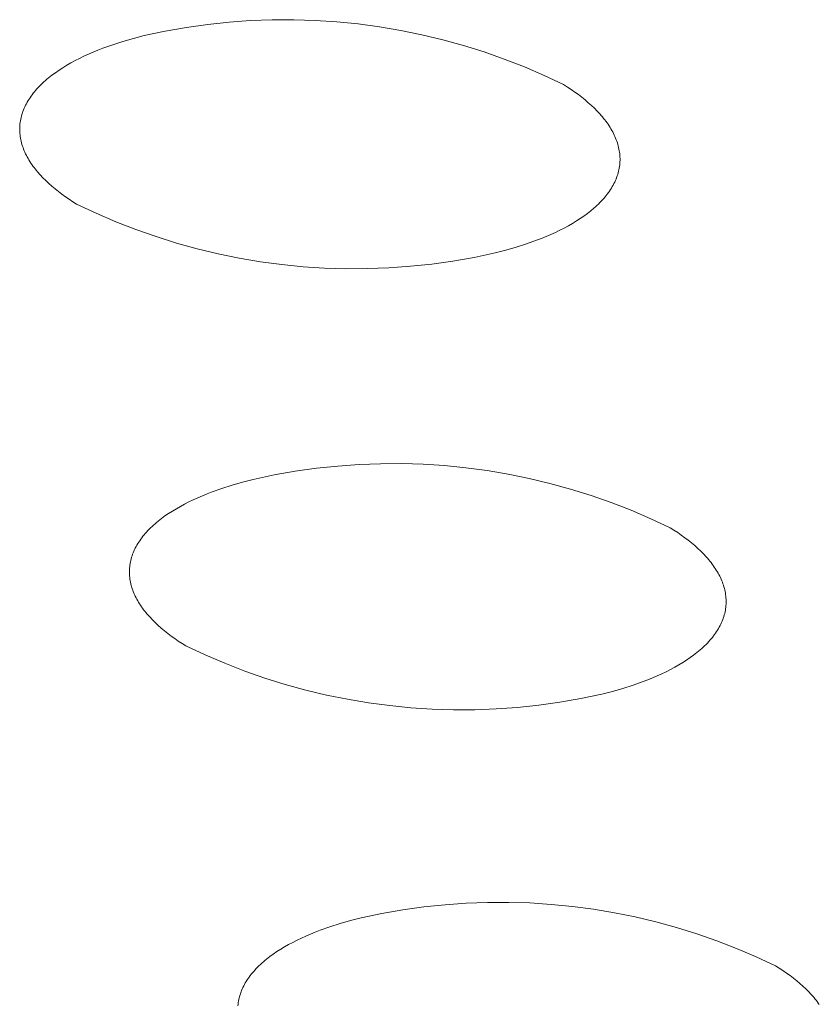
# Model space of a CAD drawing. Units: millimetres. Extents: x -389 to 437, y -264 to 139.
# Drawn here: x -354 to -350, y -218 to -212 of the extents above; entities that cross this region are included whole.
import ezdxf

# ---------------------------------------------------------------- set-up
doc = ezdxf.new("R2010")
doc.units = ezdxf.units.MM
doc.header["$MEASUREMENT"] = 0
doc.layers.add('Default', color=7, linetype='Continuous', lineweight=5, true_color=0xffffff)

msp = doc.modelspace()

# ---------------------------------------------------------------- linework, layer by layer
at = {"layer": 'Default', "color": 7, "true_color": 0xffffff}
for p, q in [((-353.3791, -212.0242), (-353.2558, -212.0111)), ((-353.2558, -212.0111), (-353.1321, -212.0022)), ((-353.1321, -212.0022), (-353.0082, -211.9976)), ((-353.0082, -211.9976), (-352.8841, -211.9972)), ((-352.8841, -211.9972), (-352.7602, -212.001)), ((-352.7602, -212.001), (-352.6365, -212.0091)), ((-352.6365, -212.0091), (-352.5131, -212.0214)), ((-353.7453, -212.0887), (-353.624, -212.0631)), ((-353.624, -212.0631), (-353.5019, -212.0416)), ((-353.5019, -212.0416), (-353.3791, -212.0242)), ((-352.5131, -212.0214), (-352.3902, -212.0379)), ((-352.3902, -212.0379), (-352.2679, -212.0586)), ((-352.2679, -212.0586), (-352.1464, -212.0835)), ((-353.9264, -212.1414), (-353.8673, -212.1223)), ((-353.8673, -212.1223), (-353.8069, -212.1048)), ((-353.8069, -212.1048), (-353.7453, -212.0887)), ((-352.1464, -212.0835), (-352.0258, -212.1125)), ((-352.0258, -212.1125), (-351.9063, -212.1456)), ((-354.066, -212.1959), (-354.0391, -212.1842)), ((-354.0391, -212.1842), (-354.0117, -212.1729)), ((-354.0117, -212.1729), (-353.9837, -212.162)), ((-353.9837, -212.162), (-353.9264, -212.1414)), ((-351.9063, -212.1456), (-351.788, -212.1828)), ((-351.788, -212.1828), (-351.6711, -212.224)), ((-354.1671, -212.2463), (-354.1429, -212.2332)), ((-354.1429, -212.2332), (-354.1179, -212.2204)), ((-354.1179, -212.2204), (-354.0923, -212.208)), ((-354.0923, -212.208), (-354.066, -212.1959)), ((-351.6711, -212.224), (-351.5556, -212.2692)), ((-354.2563, -212.3025), (-354.2352, -212.2879)), ((-354.2352, -212.2879), (-354.2133, -212.2737)), ((-354.2133, -212.2737), (-354.1906, -212.2599)), ((-354.1906, -212.2599), (-354.1671, -212.2463)), ((-351.5556, -212.2692), (-351.4418, -212.3184)), ((-354.3314, -212.3638), (-354.3228, -212.3559)), ((-354.3228, -212.3559), (-354.314, -212.348)), ((-354.314, -212.348), (-354.305, -212.3403)), ((-354.305, -212.3403), (-354.2957, -212.3325)), ((-354.2957, -212.3325), (-354.2764, -212.3174)), ((-354.2764, -212.3174), (-354.2563, -212.3025)), ((-351.4418, -212.3184), (-351.3296, -212.3713)), ((-354.3841, -212.4211), (-354.3773, -212.4127)), ((-354.3773, -212.4127), (-354.3703, -212.4044)), ((-354.3703, -212.4044), (-354.363, -212.3962)), ((-354.363, -212.3962), (-354.3555, -212.388)), ((-354.3555, -212.388), (-354.3477, -212.3799)), ((-354.3477, -212.3799), (-354.3397, -212.3718)), ((-354.3397, -212.3718), (-354.3314, -212.3638)), ((-351.3296, -212.3713), (-351.3076, -212.3854)), ((-351.3076, -212.3854), (-351.286, -212.3997)), ((-351.286, -212.3997), (-351.265, -212.4142)), ((-351.265, -212.4142), (-351.2446, -212.4291)), ((-354.4189, -212.4724), (-354.4138, -212.4637)), ((-354.4138, -212.4637), (-354.4084, -212.4551)), ((-354.4084, -212.4551), (-354.4027, -212.4465)), ((-354.4027, -212.4465), (-354.3968, -212.438)), ((-354.3968, -212.438), (-354.3906, -212.4295)), ((-354.3906, -212.4295), (-354.3841, -212.4211)), ((-351.2446, -212.4291), (-351.2248, -212.4442)), ((-351.2248, -212.4442), (-351.2057, -212.4596)), ((-351.2057, -212.4596), (-351.1872, -212.4753)), ((-354.4467, -212.5343), (-354.4436, -212.5253)), ((-354.4436, -212.5253), (-354.4402, -212.5164)), ((-354.4402, -212.5164), (-354.4365, -212.5075)), ((-354.4365, -212.5075), (-354.4325, -212.4987)), ((-354.4325, -212.4987), (-354.4283, -212.4899)), ((-354.4283, -212.4899), (-354.4237, -212.4811)), ((-354.4237, -212.4811), (-354.4189, -212.4724)), ((-351.1872, -212.4753), (-351.1694, -212.4912)), ((-351.1694, -212.4912), (-351.1524, -212.5074)), ((-351.1524, -212.5074), (-351.1362, -212.5237)), ((-351.1362, -212.5237), (-351.1208, -212.5403)), ((-354.4594, -212.5884), (-354.458, -212.5793)), ((-354.458, -212.5793), (-354.4563, -212.5703)), ((-354.4563, -212.5703), (-354.4544, -212.5612)), ((-354.4544, -212.5612), (-354.4521, -212.5522)), ((-354.4521, -212.5522), (-354.4496, -212.5432)), ((-354.4496, -212.5432), (-354.4467, -212.5343)), ((-351.1208, -212.5403), (-351.1134, -212.5487)), ((-351.1134, -212.5487), (-351.1062, -212.5572)), ((-351.1062, -212.5572), (-351.0992, -212.5656)), ((-351.0992, -212.5656), (-351.0925, -212.5742)), ((-351.0925, -212.5742), (-351.0859, -212.5828)), ((-351.0859, -212.5828), (-351.0796, -212.5914)), ((-354.4621, -212.6248), (-354.4618, -212.6157)), ((-354.462, -212.634), (-354.4621, -212.6248)), ((-354.4617, -212.6431), (-354.462, -212.634)), ((-354.4618, -212.6157), (-354.4613, -212.6066)), ((-354.4613, -212.6066), (-354.4605, -212.5975)), ((-354.4605, -212.5975), (-354.4594, -212.5884)), ((-351.0796, -212.5914), (-351.0736, -212.6)), ((-351.0736, -212.6), (-351.0677, -212.6088)), ((-351.0677, -212.6088), (-351.0622, -212.6175)), ((-351.0622, -212.6175), (-351.0568, -212.6263)), ((-351.0568, -212.6263), (-351.0517, -212.6351)), ((-351.0517, -212.6351), (-351.0469, -212.644)), ((-354.4611, -212.6522), (-354.4617, -212.6431)), ((-354.4602, -212.6613), (-354.4611, -212.6522)), ((-354.459, -212.6705), (-354.4602, -212.6613)), ((-354.4575, -212.6796), (-354.459, -212.6705)), ((-354.4558, -212.6887), (-354.4575, -212.6796)), ((-354.4537, -212.6978), (-354.4558, -212.6887)), ((-354.4514, -212.7069), (-354.4537, -212.6978)), ((-351.0469, -212.644), (-351.0423, -212.6528)), ((-351.0423, -212.6528), (-351.0379, -212.6618)), ((-351.0379, -212.6618), (-351.0338, -212.6707)), ((-351.0338, -212.6707), (-351.03, -212.6797)), ((-351.03, -212.6797), (-351.0264, -212.6887)), ((-351.0264, -212.6887), (-351.0231, -212.6977)), ((-351.0231, -212.6977), (-351.0201, -212.7067)), ((-354.4489, -212.716), (-354.4514, -212.7069)), ((-354.446, -212.725), (-354.4489, -212.716)), ((-354.4429, -212.7341), (-354.446, -212.725)), ((-354.4396, -212.7431), (-354.4429, -212.7341)), ((-354.4359, -212.7521), (-354.4396, -212.7431)), ((-354.432, -212.761), (-354.4359, -212.7521)), ((-351.0201, -212.7067), (-351.0173, -212.7158)), ((-351.0173, -212.7158), (-351.0148, -212.7249)), ((-351.0148, -212.7249), (-351.0126, -212.734)), ((-351.0126, -212.734), (-351.0106, -212.7431)), ((-351.0106, -212.7431), (-351.009, -212.7522)), ((-351.009, -212.7522), (-351.0076, -212.7613)), ((-354.4279, -212.77), (-354.432, -212.761)), ((-354.4234, -212.7789), (-354.4279, -212.77)), ((-354.4188, -212.7878), (-354.4234, -212.7789)), ((-354.4138, -212.7966), (-354.4188, -212.7878)), ((-354.4087, -212.8054), (-354.4138, -212.7966)), ((-354.4033, -212.8142), (-354.4087, -212.8054)), ((-351.0076, -212.7613), (-351.0065, -212.7704)), ((-351.0065, -212.7704), (-351.0056, -212.7795)), ((-351.0056, -212.7795), (-351.0051, -212.7887)), ((-351.0048, -212.8069), (-351.0052, -212.816)), ((-351.0051, -212.7887), (-351.0048, -212.7978)), ((-351.0048, -212.7978), (-351.0048, -212.8069)), ((-354.3976, -212.823), (-354.4033, -212.8142)), ((-354.3917, -212.8317), (-354.3976, -212.823)), ((-354.3856, -212.8403), (-354.3917, -212.8317)), ((-354.3792, -212.8489), (-354.3856, -212.8403)), ((-354.3727, -212.8575), (-354.3792, -212.8489)), ((-354.3658, -212.866), (-354.3727, -212.8575)), ((-354.3588, -212.8745), (-354.3658, -212.866)), ((-351.011, -212.8614), (-351.0131, -212.8704)), ((-351.0093, -212.8523), (-351.011, -212.8614)), ((-351.0078, -212.8433), (-351.0093, -212.8523)), ((-351.0066, -212.8342), (-351.0078, -212.8433)), ((-351.0058, -212.8251), (-351.0066, -212.8342)), ((-351.0052, -212.816), (-351.0058, -212.8251)), ((-354.3441, -212.8913), (-354.3588, -212.8745)), ((-354.3286, -212.9079), (-354.3441, -212.8913)), ((-354.3122, -212.9242), (-354.3286, -212.9079)), ((-354.2951, -212.9403), (-354.3122, -212.9242)), ((-351.0313, -212.924), (-351.0354, -212.9328)), ((-351.0276, -212.9152), (-351.0313, -212.924)), ((-351.0241, -212.9063), (-351.0276, -212.9152)), ((-351.0209, -212.8974), (-351.0241, -212.9063)), ((-351.018, -212.8884), (-351.0209, -212.8974)), ((-351.0154, -212.8794), (-351.018, -212.8884)), ((-351.0131, -212.8704), (-351.0154, -212.8794)), ((-354.2773, -212.9562), (-354.2951, -212.9403)), ((-354.2587, -212.9718), (-354.2773, -212.9562)), ((-354.2395, -212.9872), (-354.2587, -212.9718)), ((-351.0598, -212.9763), (-351.0655, -212.9849)), ((-351.0544, -212.9677), (-351.0598, -212.9763)), ((-351.0492, -212.9591), (-351.0544, -212.9677)), ((-351.0443, -212.9504), (-351.0492, -212.9591)), ((-351.0397, -212.9416), (-351.0443, -212.9504)), ((-351.0354, -212.9328), (-351.0397, -212.9416)), ((-354.2196, -213.0023), (-354.2395, -212.9872)), ((-354.1991, -213.0171), (-354.2196, -213.0023)), ((-354.178, -213.0317), (-354.1991, -213.0171)), ((-354.1564, -213.0459), (-354.178, -213.0317)), ((-351.1055, -213.0351), (-351.1131, -213.0433)), ((-351.0982, -213.0269), (-351.1055, -213.0351)), ((-351.0911, -213.0186), (-351.0982, -213.0269)), ((-351.0843, -213.0103), (-351.0911, -213.0186)), ((-351.0778, -213.0019), (-351.0843, -213.0103)), ((-351.0715, -212.9934), (-351.0778, -213.0019)), ((-351.0655, -212.9849), (-351.0715, -212.9934)), ((-354.1343, -213.0599), (-354.1564, -213.0459)), ((-354.0224, -213.1126), (-354.1343, -213.0599)), ((-351.1548, -213.0831), (-351.1732, -213.0985)), ((-351.146, -213.0753), (-351.1548, -213.0831)), ((-351.1374, -213.0674), (-351.146, -213.0753)), ((-351.1291, -213.0594), (-351.1374, -213.0674)), ((-351.121, -213.0514), (-351.1291, -213.0594)), ((-351.1131, -213.0433), (-351.121, -213.0514)), ((-353.9087, -213.1614), (-354.0224, -213.1126)), ((-351.2339, -213.143), (-351.2559, -213.1571)), ((-351.2128, -213.1285), (-351.2339, -213.143)), ((-351.1926, -213.1137), (-351.2128, -213.1285)), ((-351.1732, -213.0985), (-351.1926, -213.1137)), ((-353.7935, -213.2064), (-353.9087, -213.1614)), ((-353.6767, -213.2474), (-353.7935, -213.2064)), ((-351.3264, -213.1975), (-351.3514, -213.2102)), ((-351.3022, -213.1844), (-351.3264, -213.1975)), ((-351.2786, -213.1709), (-351.3022, -213.1844)), ((-351.2559, -213.1571), (-351.2786, -213.1709)), ((-353.5587, -213.2844), (-353.6767, -213.2474)), ((-351.4577, -213.2575), (-351.4856, -213.2683)), ((-351.4302, -213.2462), (-351.4577, -213.2575)), ((-351.4034, -213.2346), (-351.4302, -213.2462)), ((-351.3771, -213.2226), (-351.4034, -213.2346)), ((-351.3514, -213.2102), (-351.3771, -213.2226)), ((-353.4394, -213.3174), (-353.5587, -213.2844)), ((-353.3191, -213.3463), (-353.4394, -213.3174)), ((-351.602, -213.3078), (-351.6623, -213.3253)), ((-351.543, -213.2888), (-351.602, -213.3078)), ((-351.4856, -213.2683), (-351.543, -213.2888)), ((-353.1979, -213.371), (-353.3191, -213.3463)), ((-353.0759, -213.3916), (-353.1979, -213.371)), ((-351.8449, -213.3667), (-351.9667, -213.3881)), ((-351.7238, -213.3412), (-351.8449, -213.3667)), ((-351.6623, -213.3253), (-351.7238, -213.3412)), ((-352.9533, -213.408), (-353.0759, -213.3916)), ((-352.8302, -213.4203), (-352.9533, -213.408)), ((-352.7067, -213.4283), (-352.8302, -213.4203)), ((-352.583, -213.4322), (-352.7067, -213.4283)), ((-352.4593, -213.4318), (-352.583, -213.4322)), ((-352.3357, -213.4272), (-352.4593, -213.4318)), ((-352.2123, -213.4183), (-352.3357, -213.4272)), ((-352.0892, -213.4053), (-352.2123, -213.4183)), ((-351.9667, -213.3881), (-352.0892, -213.4053)), ((-352.753, -214.5819), (-352.6305, -214.5689)), ((-352.6305, -214.5689), (-352.5076, -214.5602)), ((-352.5076, -214.5602), (-352.3844, -214.5555)), ((-352.3844, -214.5555), (-352.2612, -214.5551)), ((-352.2612, -214.5551), (-352.1381, -214.5589)), ((-352.1381, -214.5589), (-352.0151, -214.5669)), ((-352.0151, -214.5669), (-351.8925, -214.579)), ((-353.117, -214.6457), (-352.9964, -214.6203)), ((-352.9964, -214.6203), (-352.875, -214.599)), ((-352.875, -214.599), (-352.753, -214.5819)), ((-351.8925, -214.579), (-351.7703, -214.5954)), ((-351.7703, -214.5954), (-351.6488, -214.6158)), ((-351.6488, -214.6158), (-351.5281, -214.6404)), ((-353.2971, -214.6977), (-353.2383, -214.6789)), ((-353.2383, -214.6789), (-353.1782, -214.6615)), ((-353.1782, -214.6615), (-353.117, -214.6457)), ((-351.5281, -214.6404), (-351.4082, -214.6691)), ((-351.4082, -214.6691), (-351.2895, -214.7018)), ((-353.436, -214.7516), (-353.4092, -214.7401)), ((-353.4092, -214.7401), (-353.3819, -214.7289)), ((-353.3819, -214.7289), (-353.3541, -214.7181)), ((-353.3541, -214.7181), (-353.2971, -214.6977)), ((-351.2895, -214.7018), (-351.1718, -214.7386)), ((-351.1718, -214.7386), (-351.0556, -214.7793)), ((-353.5365, -214.8014), (-353.5124, -214.7884)), ((-353.5124, -214.7884), (-353.4876, -214.7758)), ((-353.4876, -214.7758), (-353.4621, -214.7635)), ((-353.4621, -214.7635), (-353.436, -214.7516)), ((-351.0556, -214.7793), (-350.9407, -214.824)), ((-353.6253, -214.8569), (-353.6043, -214.8426)), ((-353.6043, -214.8426), (-353.5825, -214.8285)), ((-353.5825, -214.8285), (-353.5599, -214.8148)), ((-353.5599, -214.8148), (-353.5365, -214.8014)), ((-350.9407, -214.824), (-350.8275, -214.8726)), ((-353.7, -214.9175), (-353.6915, -214.9097)), ((-353.6915, -214.9097), (-353.6827, -214.9019)), ((-353.6827, -214.9019), (-353.6737, -214.8942)), ((-353.6737, -214.8942), (-353.6645, -214.8866)), ((-353.6645, -214.8866), (-353.6453, -214.8716)), ((-353.6453, -214.8716), (-353.6253, -214.8569)), ((-350.8275, -214.8726), (-350.7159, -214.925)), ((-353.7525, -214.9741), (-353.7458, -214.9659)), ((-353.7458, -214.9659), (-353.7388, -214.9577)), ((-353.7388, -214.9577), (-353.7315, -214.9495)), ((-353.7315, -214.9495), (-353.724, -214.9414)), ((-353.724, -214.9414), (-353.7163, -214.9334)), ((-353.7163, -214.9334), (-353.7083, -214.9254)), ((-353.7083, -214.9254), (-353.7, -214.9175)), ((-350.7159, -214.925), (-350.694, -214.9388)), ((-350.694, -214.9388), (-350.6726, -214.9529)), ((-350.6726, -214.9529), (-350.6518, -214.9674)), ((-350.6518, -214.9674), (-350.6315, -214.982)), ((-353.7872, -215.0249), (-353.7821, -215.0163)), ((-353.7821, -215.0163), (-353.7767, -215.0078)), ((-353.7767, -215.0078), (-353.7711, -214.9993)), ((-353.7711, -214.9993), (-353.7651, -214.9908)), ((-353.7651, -214.9908), (-353.759, -214.9825)), ((-353.759, -214.9825), (-353.7525, -214.9741)), ((-350.6315, -214.982), (-350.6118, -214.997)), ((-350.6118, -214.997), (-350.5928, -215.0122)), ((-350.5928, -215.0122), (-350.5745, -215.0277)), ((-353.8149, -215.086), (-353.8118, -215.0771)), ((-353.8118, -215.0771), (-353.8084, -215.0683)), ((-353.8084, -215.0683), (-353.8047, -215.0596)), ((-353.8047, -215.0596), (-353.8008, -215.0508)), ((-353.8008, -215.0508), (-353.7965, -215.0421)), ((-353.7965, -215.0421), (-353.792, -215.0335)), ((-353.792, -215.0335), (-353.7872, -215.0249)), ((-350.5745, -215.0277), (-350.5569, -215.0434)), ((-350.5569, -215.0434), (-350.54, -215.0594)), ((-350.54, -215.0594), (-350.5238, -215.0756)), ((-350.5238, -215.0756), (-350.5085, -215.092)), ((-353.8276, -215.1395), (-353.8262, -215.1305)), ((-353.8262, -215.1305), (-353.8245, -215.1216)), ((-353.8245, -215.1216), (-353.8225, -215.1126)), ((-353.8225, -215.1126), (-353.8203, -215.1037)), ((-353.8203, -215.1037), (-353.8178, -215.0948)), ((-353.8178, -215.0948), (-353.8149, -215.086)), ((-350.5085, -215.092), (-350.5012, -215.1003)), ((-350.5012, -215.1003), (-350.4941, -215.1086)), ((-350.4941, -215.1086), (-350.4871, -215.117)), ((-350.4871, -215.117), (-350.4804, -215.1254)), ((-350.4804, -215.1254), (-350.474, -215.1339)), ((-350.474, -215.1339), (-350.4677, -215.1424)), ((-353.8303, -215.1755), (-353.8301, -215.1665)), ((-353.8303, -215.1845), (-353.8303, -215.1755)), ((-353.8299, -215.1935), (-353.8303, -215.1845)), ((-353.8301, -215.1665), (-353.8295, -215.1575)), ((-353.8293, -215.2025), (-353.8299, -215.1935)), ((-353.8295, -215.1575), (-353.8287, -215.1485)), ((-353.8287, -215.1485), (-353.8276, -215.1395)), ((-350.4677, -215.1424), (-350.4617, -215.151)), ((-350.4617, -215.151), (-350.4559, -215.1596)), ((-350.4559, -215.1596), (-350.4504, -215.1682)), ((-350.4504, -215.1682), (-350.4451, -215.1769)), ((-350.4451, -215.1769), (-350.44, -215.1856)), ((-350.44, -215.1856), (-350.4352, -215.1944)), ((-350.4352, -215.1944), (-350.4306, -215.2032)), ((-353.8285, -215.2116), (-353.8293, -215.2025)), ((-353.8273, -215.2206), (-353.8285, -215.2116)), ((-353.8259, -215.2296), (-353.8273, -215.2206)), ((-353.8241, -215.2386), (-353.8259, -215.2296)), ((-353.8221, -215.2476), (-353.8241, -215.2386)), ((-353.8199, -215.2566), (-353.8221, -215.2476)), ((-350.4306, -215.2032), (-350.4263, -215.212)), ((-350.4263, -215.212), (-350.4223, -215.2208)), ((-350.4223, -215.2208), (-350.4185, -215.2297)), ((-350.4185, -215.2297), (-350.415, -215.2386)), ((-350.415, -215.2386), (-350.4117, -215.2475)), ((-350.4117, -215.2475), (-350.4087, -215.2564)), ((-353.8173, -215.2655), (-353.8199, -215.2566)), ((-353.8145, -215.2745), (-353.8173, -215.2655)), ((-353.8114, -215.2834), (-353.8145, -215.2745)), ((-353.8081, -215.2923), (-353.8114, -215.2834)), ((-353.8045, -215.3012), (-353.8081, -215.2923)), ((-353.8006, -215.3101), (-353.8045, -215.3012)), ((-350.4087, -215.2564), (-350.4059, -215.2654)), ((-350.4059, -215.2654), (-350.4035, -215.2744)), ((-350.4035, -215.2744), (-350.4013, -215.2833)), ((-350.4013, -215.2833), (-350.3993, -215.2923)), ((-350.3993, -215.2923), (-350.3977, -215.3013)), ((-350.3977, -215.3013), (-350.3963, -215.3103)), ((-353.7965, -215.3189), (-353.8006, -215.3101)), ((-353.7921, -215.3277), (-353.7965, -215.3189)), ((-353.7875, -215.3365), (-353.7921, -215.3277)), ((-353.7826, -215.3453), (-353.7875, -215.3365)), ((-353.7775, -215.354), (-353.7826, -215.3453)), ((-353.7721, -215.3626), (-353.7775, -215.354)), ((-353.7665, -215.3713), (-353.7721, -215.3626)), ((-350.3963, -215.3103), (-350.3952, -215.3194)), ((-350.3952, -215.3194), (-350.3944, -215.3284)), ((-350.394, -215.3644), (-350.3946, -215.3734)), ((-350.3944, -215.3284), (-350.3939, -215.3374)), ((-350.3937, -215.3554), (-350.394, -215.3644)), ((-350.3939, -215.3374), (-350.3936, -215.3464)), ((-350.3936, -215.3464), (-350.3937, -215.3554)), ((-353.7607, -215.3799), (-353.7665, -215.3713)), ((-353.7546, -215.3884), (-353.7607, -215.3799)), ((-353.7483, -215.3969), (-353.7546, -215.3884)), ((-353.7418, -215.4054), (-353.7483, -215.3969)), ((-353.735, -215.4138), (-353.7418, -215.4054)), ((-353.728, -215.4222), (-353.735, -215.4138)), ((-350.4019, -215.4182), (-350.4043, -215.4271)), ((-350.3999, -215.4093), (-350.4019, -215.4182)), ((-350.3981, -215.4003), (-350.3999, -215.4093)), ((-350.3967, -215.3914), (-350.3981, -215.4003)), ((-350.3955, -215.3824), (-350.3967, -215.3914)), ((-350.3946, -215.3734), (-350.3955, -215.3824)), ((-353.7134, -215.4388), (-353.728, -215.4222)), ((-353.698, -215.4552), (-353.7134, -215.4388)), ((-353.6818, -215.4713), (-353.698, -215.4552)), ((-353.6648, -215.4873), (-353.6818, -215.4713)), ((-350.4202, -215.4712), (-350.4242, -215.4799)), ((-350.4164, -215.4624), (-350.4202, -215.4712)), ((-350.4129, -215.4536), (-350.4164, -215.4624)), ((-350.4098, -215.4448), (-350.4129, -215.4536)), ((-350.4069, -215.436), (-350.4098, -215.4448)), ((-350.4043, -215.4271), (-350.4069, -215.436)), ((-353.6471, -215.503), (-353.6648, -215.4873)), ((-353.6287, -215.5184), (-353.6471, -215.503)), ((-353.6096, -215.5336), (-353.6287, -215.5184)), ((-353.5898, -215.5485), (-353.6096, -215.5336)), ((-350.4543, -215.5313), (-350.4602, -215.5397)), ((-350.4486, -215.5229), (-350.4543, -215.5313)), ((-350.4431, -215.5144), (-350.4486, -215.5229)), ((-350.438, -215.5058), (-350.4431, -215.5144)), ((-350.4331, -215.4972), (-350.438, -215.5058)), ((-350.4285, -215.4886), (-350.4331, -215.4972)), ((-350.4242, -215.4799), (-350.4285, -215.4886)), ((-353.5695, -215.5632), (-353.5898, -215.5485)), ((-353.5485, -215.5775), (-353.5695, -215.5632)), ((-353.5271, -215.5916), (-353.5485, -215.5775)), ((-350.5016, -215.589), (-350.5095, -215.597)), ((-350.4941, -215.581), (-350.5016, -215.589)), ((-350.4868, -215.5728), (-350.4941, -215.581)), ((-350.4798, -215.5646), (-350.4868, -215.5728)), ((-350.473, -215.5564), (-350.4798, -215.5646)), ((-350.4665, -215.5481), (-350.473, -215.5564)), ((-350.4602, -215.5397), (-350.4665, -215.5481)), ((-353.5051, -215.6054), (-353.5271, -215.5916)), ((-353.3938, -215.6575), (-353.5051, -215.6054)), ((-350.5615, -215.6436), (-350.5807, -215.6586)), ((-350.5432, -215.6284), (-350.5615, -215.6436)), ((-350.5344, -215.6207), (-350.5432, -215.6284)), ((-350.5258, -215.6128), (-350.5344, -215.6207)), ((-350.5175, -215.605), (-350.5258, -215.6128)), ((-350.5095, -215.597), (-350.5175, -215.605)), ((-353.2807, -215.7059), (-353.3938, -215.6575)), ((-350.6437, -215.7015), (-350.6664, -215.7152)), ((-350.6219, -215.6875), (-350.6437, -215.7015)), ((-350.6009, -215.6732), (-350.6219, -215.6875)), ((-350.5807, -215.6586), (-350.6009, -215.6732)), ((-353.1661, -215.7503), (-353.2807, -215.7059)), ((-353.05, -215.7908), (-353.1661, -215.7503)), ((-350.7388, -215.754), (-350.7643, -215.7663)), ((-350.7139, -215.7414), (-350.7388, -215.754)), ((-350.6898, -215.7285), (-350.7139, -215.7414)), ((-350.6664, -215.7152), (-350.6898, -215.7285)), ((-352.9327, -215.8274), (-353.05, -215.7908)), ((-350.8723, -215.8114), (-350.9293, -215.8317)), ((-350.8445, -215.8007), (-350.8723, -215.8114)), ((-350.8172, -215.7896), (-350.8445, -215.8007)), ((-350.7904, -215.7781), (-350.8172, -215.7896)), ((-350.7643, -215.7663), (-350.7904, -215.7781)), ((-352.8141, -215.86), (-352.9327, -215.8274)), ((-352.6945, -215.8885), (-352.8141, -215.86)), ((-351.048, -215.8677), (-351.1092, -215.8835)), ((-350.988, -215.8505), (-351.048, -215.8677)), ((-350.9293, -215.8317), (-350.988, -215.8505)), ((-352.574, -215.913), (-352.6945, -215.8885)), ((-352.4528, -215.9334), (-352.574, -215.913)), ((-351.3506, -215.9298), (-351.4723, -215.9469)), ((-351.2295, -215.9087), (-351.3506, -215.9298)), ((-351.1092, -215.8835), (-351.2295, -215.9087)), ((-352.3309, -215.9496), (-352.4528, -215.9334)), ((-352.2086, -215.9617), (-352.3309, -215.9496)), ((-352.0859, -215.9696), (-352.2086, -215.9617)), ((-351.963, -215.9734), (-352.0859, -215.9696)), ((-351.8401, -215.973), (-351.963, -215.9734)), ((-351.7172, -215.9685), (-351.8401, -215.973)), ((-351.5946, -215.9597), (-351.7172, -215.9685)), ((-351.4723, -215.9469), (-351.5946, -215.9597)), ((-352.2556, -217.1266), (-352.1343, -217.1096)), ((-352.1343, -217.1096), (-352.0125, -217.0968)), ((-352.0125, -217.0968), (-351.8904, -217.0881)), ((-351.8904, -217.0881), (-351.768, -217.0836)), ((-351.768, -217.0836), (-351.6456, -217.0831)), ((-351.6456, -217.0831), (-351.5232, -217.0869)), ((-351.5232, -217.0869), (-351.401, -217.0948)), ((-351.401, -217.0948), (-351.2791, -217.1068)), ((-351.2791, -217.1068), (-351.1578, -217.1229)), ((-351.1578, -217.1229), (-351.037, -217.1431)), ((-352.5569, -217.1883), (-352.496, -217.1727)), ((-352.496, -217.1727), (-352.3762, -217.1476)), ((-352.3762, -217.1476), (-352.2556, -217.1266)), ((-351.037, -217.1431), (-350.917, -217.1674)), ((-350.917, -217.1674), (-350.7979, -217.1958)), ((-352.7319, -217.2443), (-352.6751, -217.2241)), ((-352.6751, -217.2241), (-352.6167, -217.2055)), ((-352.6167, -217.2055), (-352.5569, -217.1883)), ((-350.7979, -217.1958), (-350.6798, -217.2281)), ((-350.6798, -217.2281), (-350.5629, -217.2645)), ((-352.8647, -217.3013), (-352.8393, -217.2891)), ((-352.8393, -217.2891), (-352.8133, -217.2774)), ((-352.8133, -217.2774), (-352.7867, -217.266)), ((-352.7867, -217.266), (-352.7596, -217.2549)), ((-352.7596, -217.2549), (-352.7319, -217.2443)), ((-350.5629, -217.2645), (-350.4472, -217.3047)), ((-352.9591, -217.3534), (-352.9366, -217.3398)), ((-352.9366, -217.3398), (-352.9134, -217.3266)), ((-352.9134, -217.3266), (-352.8894, -217.3138)), ((-352.8894, -217.3138), (-352.8647, -217.3013)), ((-350.4472, -217.3047), (-350.333, -217.3489)), ((-350.333, -217.3489), (-350.2204, -217.3969)), ((-353.0407, -217.4108), (-353.0216, -217.396)), ((-353.0216, -217.396), (-353.0016, -217.3815)), ((-353.0016, -217.3815), (-352.9808, -217.3673)), ((-352.9808, -217.3673), (-352.9591, -217.3534)), ((-350.2204, -217.3969), (-350.1094, -217.4487)), ((-353.1, -217.465), (-353.0922, -217.457)), ((-353.0922, -217.457), (-353.0842, -217.4492)), ((-353.0842, -217.4492), (-353.076, -217.4414)), ((-353.076, -217.4414), (-353.0675, -217.4336)), ((-353.0675, -217.4336), (-353.0588, -217.4259)), ((-353.0588, -217.4259), (-353.0499, -217.4183)), ((-353.0499, -217.4183), (-353.0407, -217.4108)), ((-350.1094, -217.4487), (-350.0877, -217.4624)), ((-350.0877, -217.4624), (-350.0664, -217.4764)), ((-353.1468, -217.5221), (-353.1409, -217.5138)), ((-353.1409, -217.5138), (-353.1347, -217.5055)), ((-353.1347, -217.5055), (-353.1283, -217.4973)), ((-353.1283, -217.4973), (-353.1216, -217.4891)), ((-353.1216, -217.4891), (-353.1146, -217.481)), ((-353.1146, -217.481), (-353.1074, -217.473)), ((-353.1074, -217.473), (-353.1, -217.465)), ((-350.0664, -217.4764), (-350.0457, -217.4906)), ((-350.0457, -217.4906), (-350.0256, -217.5051)), ((-350.0256, -217.5051), (-350.006, -217.5199)), ((-350.006, -217.5199), (-349.9872, -217.5349)), ((-353.1803, -217.5817), (-353.1764, -217.5731)), ((-353.1764, -217.5731), (-353.1721, -217.5645)), ((-353.1721, -217.5645), (-353.1676, -217.556)), ((-353.1676, -217.556), (-353.1628, -217.5474)), ((-353.1628, -217.5474), (-353.1578, -217.539)), ((-353.1578, -217.539), (-353.1524, -217.5305)), ((-353.1524, -217.5305), (-353.1468, -217.5221)), ((-349.9872, -217.5349), (-349.9689, -217.5502)), ((-349.9689, -217.5502), (-349.9514, -217.5658)), ((-349.9514, -217.5658), (-349.9347, -217.5816)), ((-353.1981, -217.6342), (-353.1959, -217.6254)), ((-353.1959, -217.6254), (-353.1933, -217.6166)), ((-353.1933, -217.6166), (-353.1905, -217.6078)), ((-353.1905, -217.6078), (-353.1874, -217.5991)), ((-353.1874, -217.5991), (-353.184, -217.5904)), ((-353.184, -217.5904), (-353.1803, -217.5817)), ((-349.9347, -217.5816), (-349.9187, -217.5976)), ((-349.9187, -217.5976), (-349.9035, -217.6138)), ((-349.9035, -217.6138), (-349.8962, -217.622)), ((-349.8962, -217.622), (-349.8891, -217.6302)), ((-349.8891, -217.6302), (-349.8822, -217.6385)), ((-353.2051, -217.6785), (-353.2043, -217.6696)), ((-353.2043, -217.6696), (-353.2032, -217.6607)), ((-353.2032, -217.6607), (-353.2018, -217.6519)), ((-353.2018, -217.6519), (-353.2001, -217.643)), ((-353.2001, -217.643), (-353.1981, -217.6342)), ((-349.8822, -217.6385), (-349.8756, -217.6468)), ((-349.8756, -217.6468), (-349.8692, -217.6552)), ((-349.8692, -217.6552), (-349.863, -217.6636)), ((-349.863, -217.6636), (-349.857, -217.6721))]:
    msp.add_line(p, q, dxfattribs=at)

doc.saveas('drawing.dxf')
